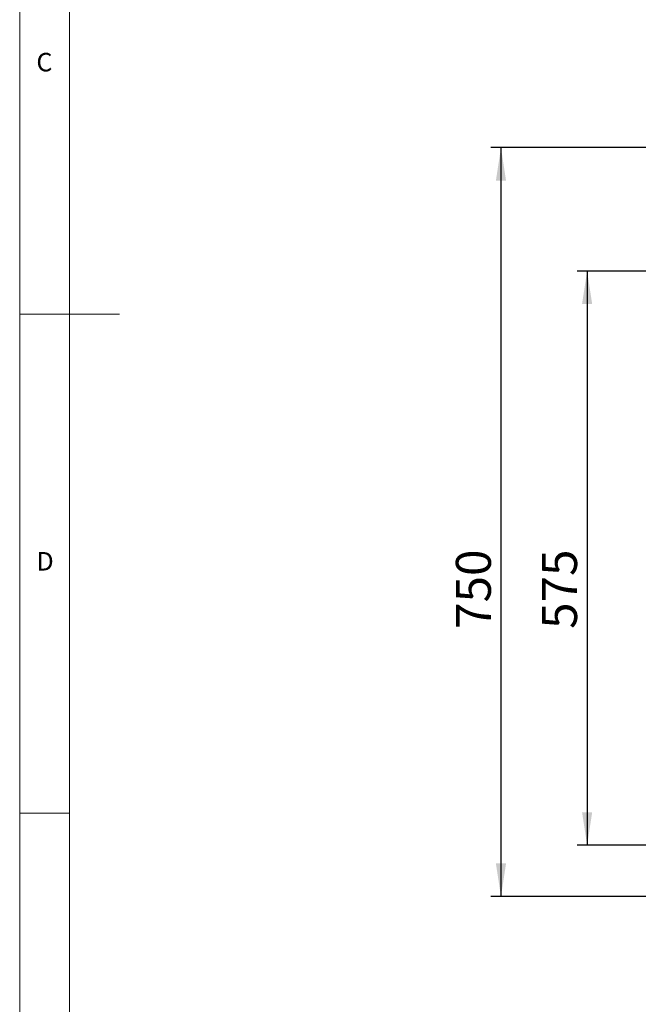
# Model space of a CAD drawing. Units: millimetres. Extents: x 5 to 415, y 5 to 292.
# Drawn here: x 5 to 67, y 79 to 178 of the extents above; entities that cross this region are included whole.
import ezdxf

# ---------------------------------------------------------------- set-up
doc = ezdxf.new("R2010")
doc.units = ezdxf.units.MM
doc.layers.add('BEMAßUNG', color=96, linetype='Continuous')
doc.styles.add('SLDTEXTSTYLE0', font='TXT', dxfattribs={"width": 0.75})
doc.dimstyles.new('SLDDIMSTYLE0', dxfattribs={"dimtxt": 3.5, "dimasz": 3.302, "dimexe": 0, "dimexo": 0.0625, "dimgap": 0.875, "dimtad": 1, "dimlfac": 10, "dimrnd": 1e-09, "dimzin": 12, "dimdsep": 46, "dimtxsty": 'SLDTEXTSTYLE0', "dimsah": 1, "dimcen": 0.09, "dimadec": 0, "dimazin": 3, "dimtfac": 1, "dimtofl": 0, "dimtmove": 0, "dimatfit": 3, "dimfxl": 0, "dimfrac": 2, "dimtolj": 1, "dimtzin": 12, "dimarcsym": 0})

# ---------------------------------------------------------------- blocks, each defined once
blk = doc.blocks.new('_D_7')
at = {"layer": 'BEMAßUNG'}
for p, q in [((73.953, 152.813), (60.796, 152.813)), ((61.796, 152.813), (61.796, 95.313)), ((73.953, 95.313), (60.796, 95.313))]:
    blk.add_line(p, q, dxfattribs=at)
for points in [[(61.796, 152.813), (61.288, 149.511), (62.304, 149.511)], [(61.796, 95.313), (62.304, 98.615), (61.288, 98.615)]]:
    blk.add_solid(points, dxfattribs=at)
at = {"layer": 'BEMAßUNG', "insert": (57.284, 116.972), "char_height": 3.5, "attachment_point": 1, "rotation": 90, "style": 'SLDTEXTSTYLE0'}
blk.add_mtext('575', dxfattribs=at)
blk = doc.blocks.new('_D_8')
at = {"layer": 'BEMAßUNG'}
for p, q in [((67.807, 165.174), (52.173, 165.174)), ((53.173, 165.174), (53.173, 90.174)), ((67.807, 90.174), (52.173, 90.174))]:
    blk.add_line(p, q, dxfattribs=at)
for points in [[(53.173, 165.174), (52.665, 161.872), (53.681, 161.872)], [(53.173, 90.174), (53.681, 93.476), (52.665, 93.476)]]:
    blk.add_solid(points, dxfattribs=at)
at = {"layer": 'BEMAßUNG', "insert": (48.661, 116.972), "char_height": 3.5, "attachment_point": 1, "rotation": 90, "style": 'SLDTEXTSTYLE0'}
blk.add_mtext('750', dxfattribs=at)

msp = doc.modelspace()

# ---------------------------------------------------------------- linework, layer by layer
at = {"color": 7, "linetype": 'Continuous', "lineweight": 0}
for p, q in [((5, 292), (5, 5)), ((10, 287), (10, 10)), ((5, 148.5), (15, 148.5)), ((5, 98.5), (10, 98.5))]:
    msp.add_line(p, q, dxfattribs=at)

# ---------------------------------------------------------------- texts
at = {"color": 7, "linetype": 'Continuous', "lineweight": 0, "char_height": 1.8521, "attachment_point": 1, "style": 'SLDTEXTSTYLE0'}
for s, insert in [('C', (6.6667, 174.668)), ('C', (6.6667, 174.668)), ('D', (6.6667, 124.668)), ('D', (6.6667, 124.668))]:
    msp.add_mtext(s, dxfattribs=dict(at, insert=insert))

# ---------------------------------------------------------------- dimensions: what is measured, and where the dimension line sits
at = {"layer": 'BEMAßUNG'}
dim = msp.add_linear_dim(base=(53.1725, 90.1737), p1=(68.8065, 165.1737), p2=(68.8065, 90.1737), angle=90, dimstyle='SLDDIMSTYLE0', dxfattribs=at)
dim.commit()
dim.dimension.update_dxf_attribs({"geometry": '_D_8', "text_midpoint": (53.1725, 120.8508), "dimtype": 160})
dim = msp.add_linear_dim(base=(61.7961, 95.3132), p1=(74.9527, 152.8132), p2=(74.9527, 95.3132), angle=89.999999, text='575', dimstyle='SLDDIMSTYLE0', dxfattribs=at)
dim.commit()
dim.dimension.update_dxf_attribs({"geometry": '_D_7', "text_midpoint": (61.7961, 120.8508), "dimtype": 160})

doc.saveas('drawing.dxf')
